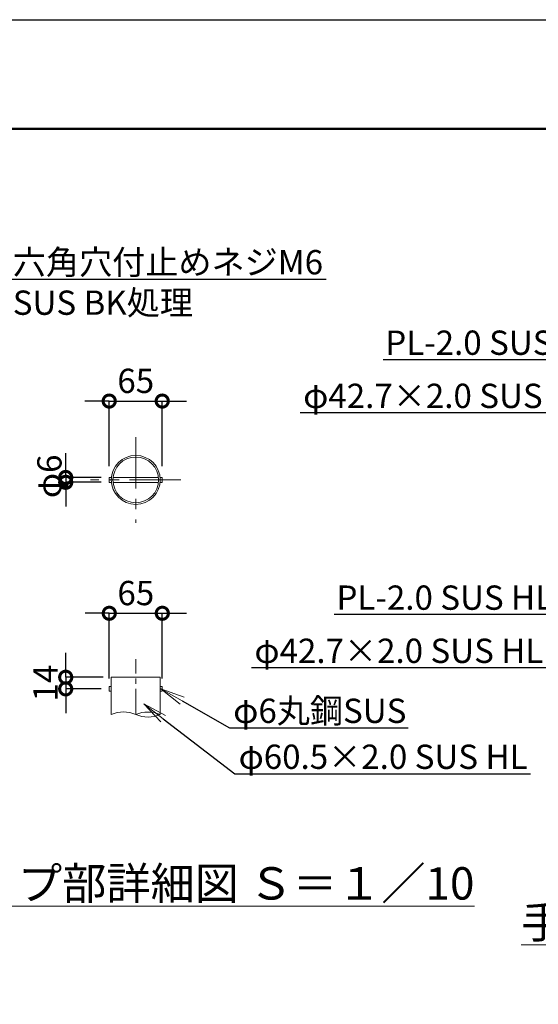
# Model space of a CAD drawing. Extents: x 28324 to 36724, y 25410 to 31350.
# Drawn here: x 33252 to 34534, y 28918 to 31350 of the extents above; entities that cross this region are included whole.
import ezdxf
from ezdxf import colors
from ezdxf.entities.mleader import LeaderData, LeaderLine
from ezdxf.math import Vec2, Vec3

# ---------------------------------------------------------------- set-up
doc = ezdxf.new("R2010")
doc.units = 0
doc.header["$MEASUREMENT"] = 0
doc.header["$PDMODE"] = 1
doc.linetypes.add('CENTER', pattern=[50.8, 31.75, -6.35, 6.35, -6.35])
doc.layers.get('0').update_dxf_attribs({"linetype": 'CONTINUOUS'})
doc.layers.get('DefPoints').update_dxf_attribs({"linetype": 'CONTINUOUS'})
for name, color, linetype, lineweight in [('FRAM3', 1, 'CONTINUOUS', 50), ('基準線', 6, 'CENTER', 13), ('外形線', 7, 'CONTINUOUS', 18), ('寸法線', 3, 'CONTINUOUS', 18), ('文字', 4, 'CONTINUOUS', 18), ('文字引出', 4, 'CONTINUOUS', 18)]:
    doc.layers.add(name, color=color, linetype=linetype, lineweight=lineweight)
doc.styles.get("Standard").update_dxf_attribs({"font": 'TXT.SHX', "bigfont": 'bigfont.shx'})
doc.dimstyles.new('20-10', dxfattribs={"dimscale": 20, "dimtxt": 3, "dimasz": 3, "dimexe": 0, "dimexo": 1, "dimgap": 1, "dimtad": 3, "dimdec": 1, "dimlfac": 0.5, "dimdsep": 46, "dimtxsty": 'Standard', "dimblk1": 'DOTSMALL', "dimblk2": 'DOTSMALL', "dimsah": 1, "dimcen": 0, "dimclrd": 256, "dimclre": 256, "dimclrt": 7, "dimadec": 0, "dimazin": 0, "dimtfac": 1, "dimtdec": 1, "dimtix": 1, "dimtmove": 2, "dimatfit": 3, "dimldrblk": 'DOTSMALL', "dimfxl": 0, "dimtolj": 1, "dimarcsym": 0})

# ---------------------------------------------------------------- blocks, each defined once
blk = doc.blocks.new('_DotSmall')
at = {"layer": 'FRAM3', "color": 0, "const_width": 0.5}
blk.add_lwpolyline([(-0.0625, 0, 1), (0.0625, 0, 1)], format="xyb", close=True, dxfattribs=at)
blk = doc.blocks.new('*D35')
at = {"layer": 'DefPoints', "color": 0, "ltscale": 0.05}
for p in [(33604.7, 30408.3), (33473.7, 30227.6), (33604.7, 30227.6)]:
    blk.add_point(p, dxfattribs=at)
at = {"layer": '寸法線', "lineweight": -2, "ltscale": 0.05}
for p, q in [((33473.7, 30408.3), (33413.7, 30408.3)), ((33473.7, 30247.6), (33473.7, 30408.3)), ((33473.7, 30408.3), (33604.7, 30408.3)), ((33604.7, 30247.6), (33604.7, 30408.3)), ((33604.7, 30408.3), (33664.7, 30408.3))]:
    blk.add_line(p, q, dxfattribs=at)
at = {"layer": '寸法線', "lineweight": -2, "ltscale": 0.05, "xscale": 60, "yscale": 60, "zscale": 60}
blk.add_blockref('_DotSmall', (33473.7, 30408.3), dxfattribs=at)
at = {"layer": '寸法線', "lineweight": -2, "ltscale": 0.05, "xscale": 60, "yscale": 60, "zscale": 60, "rotation": 180}
blk.add_blockref('_DotSmall', (33604.7, 30408.3), dxfattribs=at)
at = {"layer": '寸法線', "color": 7, "ltscale": 0.05, "insert": (33539.2, 30458.3), "char_height": 60, "attachment_point": 5}
blk.add_mtext('\\A1;65', dxfattribs=at)
blk = doc.blocks.new('*D36')
at = {"layer": 'DefPoints', "color": 0, "ltscale": 0.05}
for p in [(33604.9, 29884.1), (33473.9, 29703.3), (33604.9, 29703.3)]:
    blk.add_point(p, dxfattribs=at)
at = {"layer": '寸法線', "lineweight": -2, "ltscale": 0.05}
for p, q in [((33473.9, 29884.1), (33413.9, 29884.1)), ((33473.9, 29723.3), (33473.9, 29884.1)), ((33473.9, 29884.1), (33604.9, 29884.1)), ((33604.9, 29723.3), (33604.9, 29884.1)), ((33604.9, 29884.1), (33664.9, 29884.1))]:
    blk.add_line(p, q, dxfattribs=at)
at = {"layer": '寸法線', "lineweight": -2, "ltscale": 0.05, "xscale": 60, "yscale": 60, "zscale": 60}
blk.add_blockref('_DotSmall', (33473.9, 29884.1), dxfattribs=at)
at = {"layer": '寸法線', "lineweight": -2, "ltscale": 0.05, "xscale": 60, "yscale": 60, "zscale": 60, "rotation": 180}
blk.add_blockref('_DotSmall', (33604.9, 29884.1), dxfattribs=at)
at = {"layer": '寸法線', "color": 7, "ltscale": 0.05, "insert": (33539.4, 29934.1), "char_height": 60, "attachment_point": 5}
blk.add_mtext('\\A1;65', dxfattribs=at)
blk = doc.blocks.new('*D4')
at = {"layer": 'DefPoints', "color": 0, "ltscale": 0.05}
for p in [(33473.7, 30219.6), (33366.2, 30207.6), (33473.7, 30207.6)]:
    blk.add_point(p, dxfattribs=at)
at = {"layer": '寸法線', "lineweight": -2, "ltscale": 0.05}
for p, q in [((33366.2, 30219.6), (33366.2, 30279.6)), ((33453.7, 30219.6), (33366.2, 30219.6)), ((33366.2, 30219.6), (33366.2, 30207.6)), ((33453.7, 30207.6), (33366.2, 30207.6)), ((33366.2, 30207.6), (33366.2, 30147.6))]:
    blk.add_line(p, q, dxfattribs=at)
at = {"layer": '寸法線', "lineweight": -2, "ltscale": 0.05, "xscale": 60, "yscale": 60, "zscale": 60}
for p, rotation in [((33366.2, 30219.6), 270), ((33366.2, 30207.6), 90)]:
    blk.add_blockref('_DotSmall', p, dxfattribs=dict(at, rotation=rotation))
at = {"layer": '寸法線', "color": 7, "ltscale": 0.05, "insert": (33325.9, 30222.4), "char_height": 60, "attachment_point": 5, "rotation": 90}
blk.add_mtext('\\A1;φ6', dxfattribs=at)
blk = doc.blocks.new('*D5')
at = {"layer": 'DefPoints', "color": 0, "ltscale": 0.05}
for p in [(33478.8, 29726.1), (33366.2, 29697.3), (33473.9, 29697.3)]:
    blk.add_point(p, dxfattribs=at)
at = {"layer": '寸法線', "lineweight": -2, "ltscale": 0.05}
for p, q in [((33366.2, 29726.1), (33366.2, 29786.1)), ((33458.8, 29726.1), (33366.2, 29726.1)), ((33366.2, 29726.1), (33366.2, 29697.3)), ((33453.9, 29697.3), (33366.2, 29697.3)), ((33366.2, 29697.3), (33366.2, 29637.3))]:
    blk.add_line(p, q, dxfattribs=at)
at = {"layer": '寸法線', "lineweight": -2, "ltscale": 0.05, "xscale": 60, "yscale": 60, "zscale": 60}
for p, rotation in [((33366.2, 29726.1), 270), ((33366.2, 29697.3), 90)]:
    blk.add_blockref('_DotSmall', p, dxfattribs=dict(at, rotation=rotation))
at = {"layer": '寸法線', "color": 7, "ltscale": 0.05, "insert": (33316.2, 29711.7), "char_height": 60, "attachment_point": 5, "rotation": 90}
blk.add_mtext('\\A1;14', dxfattribs=at)
blk = doc.blocks.new('_OPEN')
at = {"color": 0, "linetype": 'ByBlock'}
for p, q in [((-1, 0.167), (0, 0)), ((0, 0), (-1, -0.167)), ((0, 0), (-1, 0))]:
    blk.add_line(p, q, dxfattribs=at)

msp = doc.modelspace()

# ---------------------------------------------------------------- linework, layer by layer
at = {"layer": 'DefPoints'}
msp.add_lwpolyline([(28324.31, 31350.41), (36724.31, 31350.41), (36724.31, 25410.41), (28324.31, 25410.41)], close=True, dxfattribs=at)
at = {"layer": 'FRAM3', "color": 1, "linetype": 'Continuous'}
msp.add_lwpolyline([(28904.31, 25680.41), (28904.31, 31080.41), (36454.31, 31080.41), (36454.31, 25680.41)], close=True, dxfattribs=at)
at = {"layer": '基準線', "linetype": 'CENTER', "ltscale": 4}
for p, q in [((33539.24, 30319.37), (33539.24, 30107.75)), ((33650.95, 30213.56), (33427.53, 30213.56))]:
    msp.add_line(p, q, dxfattribs=at)
at = {"layer": '基準線', "ltscale": 2}
msp.add_line((33539.33, 29633.97), (33539.33, 29770.75), dxfattribs=at)
at = {"layer": '基準線', "color": 0, "linetype": 'ByBlock', "ltscale": 4}
msp.add_circle((33539.24, 30213.56), 60.5, dxfattribs=at)
at = {"layer": '外形線', "color": 0, "ltscale": 0.05}
for p, q in [((33478.98, 30219.56), (33473.74, 30219.56)), ((33473.74, 30219.56), (33473.74, 30207.56)), ((33595.42, 30219.56), (33483.06, 30219.56)), ((33604.74, 30219.56), (33599.5, 30219.56)), ((33604.74, 30207.56), (33604.74, 30219.56)), ((33473.74, 30207.56), (33478.98, 30207.56)), ((33483.06, 30207.56), (33595.42, 30207.56)), ((33599.5, 30207.56), (33604.74, 30207.56))]:
    msp.add_line(p, q, dxfattribs=at)
at = {"layer": '外形線'}
for p, q in [((33478.83, 29726.13), (33599.83, 29726.13)), ((33478.83, 29726.13), (33478.83, 29633.97)), ((33599.83, 29726.13), (33599.83, 29633.97)), ((33478.83, 29703.33), (33473.91, 29703.33)), ((33473.91, 29703.33), (33473.91, 29691.33)), ((33599.83, 29703.33), (33604.74, 29703.33)), ((33604.74, 29703.33), (33604.74, 29691.33)), ((33478.83, 29691.33), (33473.91, 29691.33)), ((33599.83, 29691.33), (33604.74, 29691.33))]:
    msp.add_line(p, q, dxfattribs=at)
at = {"layer": '外形線', "color": 0, "ltscale": 0.05}
msp.add_circle((33539.24, 30213.56), 56.5, dxfattribs=at)
at = {"layer": '外形線'}
for centre, radius, start, end in [((33509.08, 29568.19), 72.4, 65.30366, 114.69634), ((33569.58, 29563.15), 77.01, 66.87093, 113.12907), ((33569.58, 29704.79), 77.01, 246.87093, 293.12907)]:
    msp.add_arc(centre, radius, start, end, dxfattribs=at)

# ---------------------------------------------------------------- texts
at = {"layer": '文字', "char_height": 80, "attachment_point": 5}
for s, insert in [('{\\Lキャップ部パイプ部詳細図 Ｓ＝１／10}', (33430.33, 29216.89)), ('{\\L手摺取付部詳細図 Ｓ＝１／10}', (35219.42, 29121.46))]:
    msp.add_mtext(s, dxfattribs=dict(at, insert=insert))

# ---------------------------------------------------------------- dimensions: what is measured, and where the dimension line sits
at = {"layer": '寸法線', "ltscale": 0.05}
for base, p1, p2, picture, middle in [((33604.74, 30408.32), (33473.74, 30227.56), (33604.74, 30227.56), '*D35', (33539.24, 30458.32)), ((33604.91, 29884.09), (33473.91, 29703.33), (33604.91, 29703.33), '*D36', (33539.41, 29934.09))]:
    dim = msp.add_linear_dim(base=base, p1=p1, p2=p2, text='65', dimstyle='20-10', dxfattribs=at)
    dim.commit()
    dim.dimension.update_dxf_attribs({"geometry": picture, "text_midpoint": middle})
dim = msp.add_linear_dim(base=(33366.2, 30207.56), p1=(33473.74, 30219.56), p2=(33473.74, 30207.56), angle=90, text='φ<>', dimstyle='20-10', dxfattribs=at)
dim.commit()
dim.dimension.update_dxf_attribs({"geometry": '*D4', "text_midpoint": (33325.9, 30222.43), "dimtype": 160})
dim = msp.add_linear_dim(base=(33366.2, 29697.33), p1=(33478.83, 29726.13), p2=(33473.91, 29697.33), angle=90, dimstyle='20-10', override={"dimdec": 0}, dxfattribs=at)
dim.commit()
dim.dimension.update_dxf_attribs({"geometry": '*D5', "text_midpoint": (33316.2, 29711.73)})

# ---------------------------------------------------------------- leaders
at = {"layer": '文字引出'}
ml = msp.add_multileader_mtext('Standard', dxfattribs=at)
ml.set_content('六角穴付止めネジM6\\PSUS BK処理', color=7)
ml.set_leader_properties()
ml.set_arrow_properties(name='OPEN')
ml.build(insert=Vec2(0, 0))
ml.multileader.update_dxf_attribs({"text_left_attachment_type": 6, "text_right_attachment_type": 6, "dogleg_length": 0.36, "arrow_head_size": 60, "scale": 20})
ctx = ml.context
ctx.base_point, ctx.scale, ctx.char_height, ctx.arrow_head_size, ctx.landing_gap_size, ctx.plane_origin = Vec3(33233.56, 30709.38), 20, 60, 60, 1.8, Vec3(33032.92, 30270.04)
ctx.left_attachment, ctx.right_attachment = 6, 6
notes = []
notes.append((ctx, [(0, (1, 1, 0), (33226.36, 30709.38), (1, 0), 7.2, [(1, [(33032.92, 30270.04), (33144.92, 30270.04)], 0, [])])]))
ctx.mtext.insert, ctx.mtext.flow_direction = Vec3(33235.36, 30781.38), 5
ml = msp.add_multileader_mtext('Standard', dxfattribs=at)
ml.set_content('PL-2.0 SUS HL', color=7)
ml.set_leader_properties()
ml.set_arrow_properties(name='OPEN')
ml.build(insert=Vec2(0, 0))
ml.multileader.update_dxf_attribs({"text_left_attachment_type": 6, "text_right_attachment_type": 6, "dogleg_length": 0.36, "arrow_head_size": 60, "scale": 20})
ctx = ml.context
ctx.base_point, ctx.scale, ctx.char_height, ctx.arrow_head_size, ctx.landing_gap_size, ctx.plane_origin = Vec3(34027.54, 30510.52), 20, 60, 60, 1.8, Vec3(34970.79, 30241.4)
ctx.left_attachment, ctx.right_attachment, ctx.text_align_type = 6, 6, 2
notes.append((ctx, [(0, (1, 1, 0), (34700.34, 30510.52), (-1, 0), 7.2, [(0, [(34970.79, 30241.4)], 0, [])])]))
ctx.mtext.insert, ctx.mtext.alignment, ctx.mtext.flow_direction = Vec3(34691.34, 30582.52), 3, 5
ml = msp.add_multileader_mtext('Standard', dxfattribs=at)
ml.set_content('φ42.7×2.0 SUS HL', color=7)
ml.set_leader_properties()
ml.set_arrow_properties(name='OPEN')
ml.build(insert=Vec2(0, 0))
ml.multileader.update_dxf_attribs({"text_left_attachment_type": 6, "text_right_attachment_type": 6, "dogleg_length": 0.36, "arrow_head_size": 60, "scale": 20})
ctx = ml.context
ctx.base_point, ctx.scale, ctx.char_height, ctx.arrow_head_size, ctx.landing_gap_size, ctx.plane_origin = Vec3(33851.27, 30379.22), 20, 60, 60, 1.8, Vec3(34951.12, 30206.46)
ctx.left_attachment, ctx.right_attachment, ctx.text_align_type = 6, 6, 2
notes.append((ctx, [(0, (1, 1, 0), (34676.07, 30379.22), (-1, 0), 7.2, [(0, [(34951.12, 30206.46)], 0, [])])]))
ctx.mtext.insert, ctx.mtext.alignment, ctx.mtext.flow_direction = Vec3(34667.07, 30451.22), 3, 5
ml = msp.add_multileader_mtext('Standard', dxfattribs=at)
ml.set_content('PL-2.0 SUS HL', color=7)
ml.set_leader_properties()
ml.set_arrow_properties(name='OPEN')
ml.build(insert=Vec2(0, 0))
ml.multileader.update_dxf_attribs({"text_left_attachment_type": 6, "text_right_attachment_type": 6, "dogleg_length": 0.36, "arrow_head_size": 60, "scale": 20})
ctx = ml.context
ctx.base_point, ctx.scale, ctx.char_height, ctx.arrow_head_size, ctx.landing_gap_size, ctx.plane_origin = Vec3(33906.99, 29880.76), 20, 60, 60, 1.8, Vec3(34850.24, 29611.64)
ctx.left_attachment, ctx.right_attachment, ctx.text_align_type = 6, 6, 2
notes.append((ctx, [(0, (1, 1, 0), (34579.79, 29880.76), (-1, 0), 7.2, [(0, [(34920.35, 29836.47)], 0, [])])]))
ctx.mtext.insert, ctx.mtext.alignment, ctx.mtext.flow_direction = Vec3(34570.79, 29952.76), 3, 5
ml = msp.add_multileader_mtext('Standard', dxfattribs=at)
ml.set_content('φ42.7×2.0 SUS HL', color=7)
ml.set_leader_properties()
ml.set_arrow_properties(name='OPEN')
ml.build(insert=Vec2(0, 0))
ml.multileader.update_dxf_attribs({"text_left_attachment_type": 6, "text_right_attachment_type": 6, "dogleg_length": 0.36, "arrow_head_size": 60, "scale": 20})
ctx = ml.context
ctx.base_point, ctx.scale, ctx.char_height, ctx.arrow_head_size, ctx.landing_gap_size, ctx.plane_origin = Vec3(33730.72, 29749.47), 20, 60, 60, 1.8, Vec3(34830.57, 29576.71)
ctx.left_attachment, ctx.right_attachment, ctx.text_align_type = 6, 6, 2
notes.append((ctx, [(0, (1, 1, 0), (34555.52, 29749.47), (-1, 0), 7.2, [(0, [(34920.84, 29819.76)], 0, [])])]))
ctx.mtext.insert, ctx.mtext.alignment, ctx.mtext.flow_direction = Vec3(34546.52, 29821.47), 3, 5
ml = msp.add_multileader_mtext('Standard', dxfattribs=at)
ml.set_content('φ6丸鋼SUS', color=7)
ml.set_leader_properties()
ml.set_arrow_properties(name='OPEN')
ml.build(insert=Vec2(0, 0))
ml.multileader.update_dxf_attribs({"text_left_attachment_type": 6, "text_right_attachment_type": 6, "dogleg_length": 0.36, "arrow_head_size": 60, "scale": 20})
ctx = ml.context
ctx.base_point, ctx.scale, ctx.char_height, ctx.arrow_head_size, ctx.landing_gap_size, ctx.plane_origin = Vec3(33778.32, 29601.21), 20, 60, 60, 1.8, Vec3(33601.66, 29697.67)
ctx.left_attachment, ctx.right_attachment = 6, 6
notes.append((ctx, [(0, (1, 1, 0), (33771.12, 29601.21), (1, 0), 7.2, [(0, [(33601.66, 29697.67)], 0, [])])]))
ctx.mtext.insert, ctx.mtext.flow_direction = Vec3(33780.12, 29673.21), 5
ml = msp.add_multileader_mtext('Standard', dxfattribs=at)
ml.set_content('φ60.5×2.0 SUS HL', color=7)
ml.set_leader_properties()
ml.set_arrow_properties(name='OPEN')
ml.build(insert=Vec2(0, 0))
ml.multileader.update_dxf_attribs({"text_left_attachment_type": 6, "text_right_attachment_type": 6, "dogleg_length": 0.36, "arrow_head_size": 60, "scale": 20})
ctx = ml.context
ctx.base_point, ctx.scale, ctx.char_height, ctx.arrow_head_size, ctx.landing_gap_size, ctx.plane_origin = Vec3(33791.63, 29487.69), 20, 60, 60, 1.8, Vec3(33559.46, 29660.28)
ctx.left_attachment, ctx.right_attachment = 6, 6
notes.append((ctx, [(0, (1, 1, 0), (33784.43, 29487.69), (1, 0), 7.2, [(0, [(33559.46, 29660.28)], 0, [])])]))
ctx.mtext.insert, ctx.mtext.flow_direction = Vec3(33793.43, 29559.69), 5
for ctx, leaders in notes:
    for number, flags, end, landing, length, lines in leaders:
        leader = LeaderData()
        leader.index, (leader.has_last_leader_line, leader.has_dogleg_vector, leader.attachment_direction) = number, flags
        leader.last_leader_point, leader.dogleg_vector, leader.dogleg_length = Vec3(end), Vec3(landing), length
        for number, points, colour, breaks in lines:
            line = LeaderLine()
            line.index, line.vertices, line.color, line.breaks = number, Vec3.list(points), colors.encode_raw_color(colour), breaks
            leader.lines.append(line)
        ctx.leaders.append(leader)

doc.saveas('drawing.dxf')
